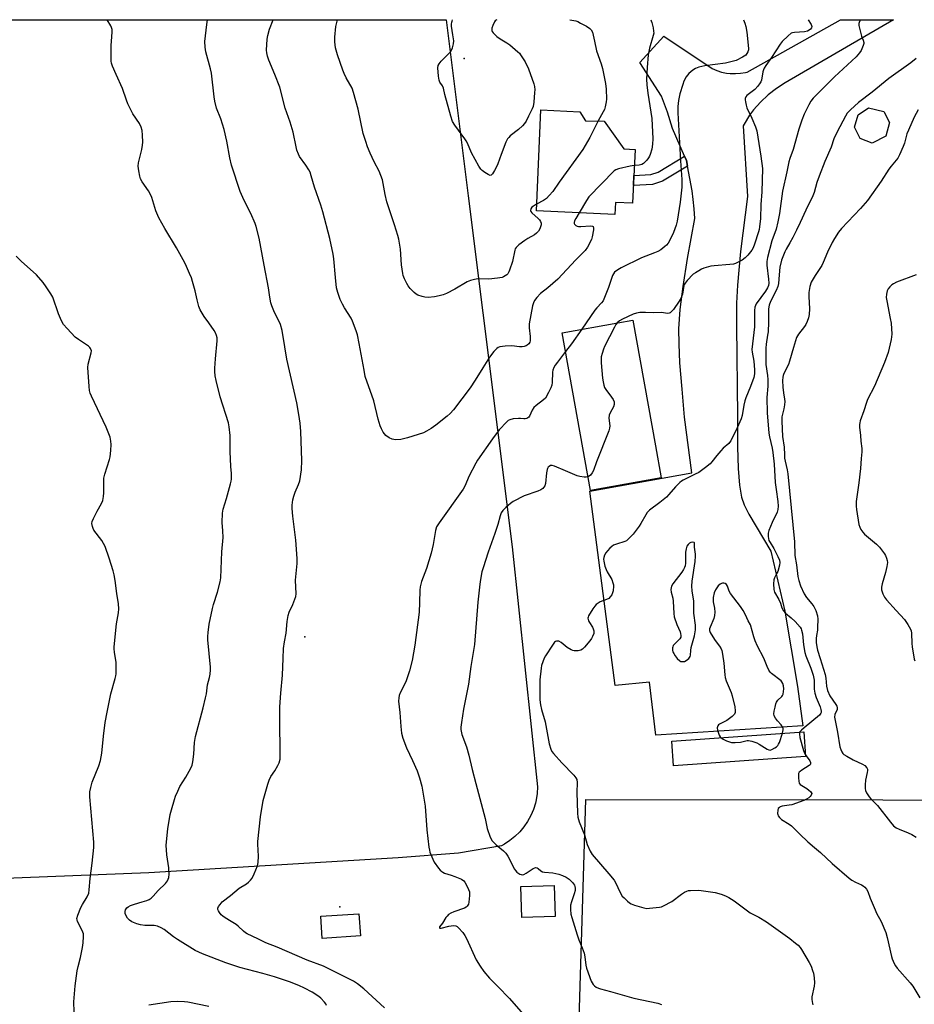
# Model space of a CAD drawing. Units: inches. Extents: x 1189769 to 1195769, y 537457 to 541457.
# Drawn here: x 1193712 to 1194091, y 541040 to 541457 of the extents above; entities that cross this region are included whole.
import ezdxf

# ---------------------------------------------------------------- set-up
doc = ezdxf.new("R2010")
doc.units = ezdxf.units.IN
doc.header["$MEASUREMENT"] = 0
for name, color, linetype in [('BLDG-Footprint', 5, 'Continuous'), ('CULTRL-Cemetery', 4, 'Continuous'), ('ELEV-Spot Elevation', 7, 'Continuous'), ('NTRL-Farm Land', 3, 'Continuous'), ('TRANS-Non Street Sidewalk', 7, 'Continuous'), ('TRANS-Road', 130, 'Continuous'), ('Undefined', 1, 'Continuous')]:
    doc.layers.add(name, color=color, linetype=linetype)

msp = doc.modelspace()

# ---------------------------------------------------------------- linework, layer by layer
at = {"layer": 'BLDG-Footprint'}
for points, elevation in [([(1193972.97, 541401.85), (1193971.93, 541379.13), (1193964.62, 541379.46), (1193964.38, 541374.28), (1193931.12, 541375.81), (1193933.08, 541418.63), (1193949.58, 541417.87), (1193951.93, 541414.07), (1193959.82, 541413.91), (1193968.2, 541402.07)], 414.04), ([(1194079.29, 541407.52), (1194073.58, 541404.51), (1194068.41, 541406.52), (1194066.02, 541411.39), (1194067.55, 541416.55), (1194071.92, 541419.54), (1194078.42, 541417.91), (1194080.81, 541413.29)], 403.06), ([(1193984.05, 541262.74), (1193954.11, 541257.35), (1193942.08, 541324.2), (1193965.68, 541328.45), (1193972.01, 541329.59), (1193981.6, 541276.34)], 408.37), ([(1194045.22, 541144.59), (1193989.27, 541140.65), (1193988.53, 541151.16), (1194044.48, 541155.11)], 404.23), ([(1193939.1, 541076.77), (1193924.92, 541076.32), (1193924.5, 541089.54), (1193938.68, 541089.99)], 408.37), ([(1193856.55, 541068.56), (1193840.36, 541067.46), (1193839.72, 541076.89), (1193855.91, 541077.99)], 411.97)]:
    msp.add_lwpolyline(points, close=True, dxfattribs=dict(at, elevation=elevation))
at = {"layer": 'CULTRL-Cemetery'}
msp.add_lwpolyline([(1194324.16, 541011.09), (1193948.32, 541000.69), (1193952.11, 541126.44), (1194329.83, 541125.96)], close=True, dxfattribs=at)
at = {"layer": 'ELEV-Spot Elevation'}
for p in [(1193900.58, 541440.41, 416.4), (1193832.98, 541195.36, 410.21), (1193847.81, 541080.89, 411.96)]:
    msp.add_point(p, dxfattribs=at)
at = {"layer": 'NTRL-Farm Land'}
msp.add_lwpolyline([(1193096.18, 541456.87), (1193892.91, 541456.79), (1193902.28, 541382.26), (1193920.93, 541233.53), (1193931.64, 541131.73), (1193931.47, 541128.95), (1193931.04, 541126.2), (1193930.71, 541124.8), (1193929.87, 541122.14), (1193928.77, 541119.58), (1193927.43, 541117.13), (1193925.86, 541114.83), (1193924.07, 541112.7), (1193922.07, 541110.75), (1193919.9, 541109.01), (1193917.57, 541107.49), (1193916.36, 541106.82), (1193898.08, 541103.65), (1193872.49, 541101.6), (1193766.82, 541095.3), (1193680.77, 541091.98)], dxfattribs=at)
at = {"layer": 'TRANS-Non Street Sidewalk'}
msp.add_lwpolyline([(1193995.23, 541394.84), (1193984.61, 541388.46), (1193980.42, 541387.04), (1193972.27, 541386.6), (1193972.47, 541390.83), (1193979.62, 541391.22), (1193982.83, 541392.3), (1193993.99, 541399), (1193994.8, 541397.15)], close=True, dxfattribs=at)
at = {"layer": 'TRANS-Road'}
msp.add_lwpolyline([(1193995.23, 541394.84), (1193994.8, 541397.15), (1193993.99, 541399), (1193988.84, 541410.73), (1193986.77, 541417.61), (1193984.15, 541424.51), (1193975.03, 541438.71), (1193985.18, 541449.92), (1194005.65, 541436.16), (1194007.62, 541435.33), (1194009.66, 541434.7), (1194011.76, 541434.27), (1194013.37, 541434.08), (1194015.5, 541434.02), (1194017.63, 541434.17), (1194019.74, 541434.52), (1194020.49, 541434.7), (1194060.14, 541456.77), (1194082.58, 541456.77), (1194036.68, 541430.16), (1194032.89, 541427.78), (1194029.35, 541425.05), (1194026.1, 541421.98), (1194023.16, 541418.6), (1194021.54, 541416.41), (1194019.17, 541412.62), (1194018.79, 541411.86), (1194020.67, 541381.92), (1194017.74, 541358.69), (1194016.35, 541344.33), (1194016.02, 541336.77), (1194015.92, 541327.06), (1194016.39, 541288.66), (1194016.42, 541275.86), (1194016.68, 541266.66), (1194017.21, 541259.56), (1194018.06, 541254.5), (1194019.22, 541251.21), (1194021.18, 541247.29), (1194030.6, 541231.68), (1194036.52, 541206.18), (1194041.86, 541174.33), (1194044.13, 541157.54), (1193981.82, 541153.59), (1193979.11, 541176.18), (1193964.54, 541174.68), (1193953.86, 541257.05), (1193996.98, 541264.78), (1193994.01, 541288.49), (1193992.89, 541300.26), (1193992.03, 541311.4), (1193991.63, 541319.52), (1193991.6, 541325.82), (1193992.17, 541334.04), (1193993.38, 541343.81), (1193995.28, 541355.64), (1193998.36, 541372.67), (1193998.02, 541376.65), (1193997.63, 541380.62), (1193997.2, 541384.33)], close=True, dxfattribs=at)
at = {"layer": 'Undefined'}
for points, elevation in [([(1193842.2, 541039.08), (1193841.83, 541039.86), (1193841.33, 541040.54), (1193839.76, 541042.21), (1193838.86, 541042.96), (1193836.09, 541044.71), (1193832.81, 541046.41), (1193830.36, 541047.55), (1193826.43, 541049.16), (1193820.14, 541051.29), (1193815.12, 541052.71), (1193805.38, 541055.22), (1193802.83, 541055.97), (1193799.45, 541057.14), (1193789.54, 541060.93), (1193786.53, 541062.44), (1193778.93, 541067.01), (1193777.24, 541068.19), (1193773.29, 541071.28), (1193772.06, 541072.04), (1193770.45, 541072.64), (1193769.07, 541072.97), (1193765.18, 541073.05), (1193763.32, 541073.25), (1193761.7, 541073.73), (1193759.59, 541074.61), (1193758.68, 541075.21), (1193757.73, 541076.14), (1193757.17, 541077.08), (1193756.81, 541078.08), (1193756.76, 541078.86), (1193756.93, 541079.6), (1193757.48, 541080.41), (1193758.07, 541080.9), (1193759.09, 541081.41), (1193760.72, 541082.04), (1193764.06, 541082.96), (1193765.91, 541083.57), (1193766.92, 541084.01), (1193767.77, 541084.59), (1193768.59, 541085.4), (1193770.72, 541087.76), (1193773.94, 541090.78), (1193774.77, 541091.97), (1193775.31, 541093.28), (1193775.42, 541094.73), (1193775.3, 541097.42), (1193774.45, 541102.99), (1193774.2, 541106.99), (1193774.91, 541113.93), (1193775.91, 541119.99), (1193776.38, 541121.96), (1193777.68, 541126.43), (1193778.17, 541127.8), (1193779.08, 541129.98), (1193779.98, 541131.85), (1193782.49, 541135.87), (1193783.91, 541138.38), (1193784.72, 541139.9), (1193785.14, 541140.96), (1193785.44, 541142.39), (1193785.94, 541145.59), (1193786.17, 541150.56), (1193786.55, 541153.02), (1193789.84, 541165.25), (1193790.88, 541169.5), (1193791.23, 541171.22), (1193791.69, 541175.01), (1193792.54, 541178.1), (1193792.8, 541179.56), (1193793, 541181.33), (1193793.02, 541182.5), (1193791.89, 541194), (1193791.85, 541195.43), (1193791.96, 541197.17), (1193792.34, 541200.63), (1193793.78, 541207.33), (1193794.24, 541209), (1193796, 541214.28), (1193797.03, 541218.61), (1193797.36, 541220.36), (1193797.76, 541231.42), (1193798.38, 541237.42), (1193798.26, 541240.27), (1193797.84, 541243.8), (1193798.07, 541247.68), (1193798.4, 541249.43), (1193799.76, 541253.95), (1193801.47, 541260.18), (1193801.73, 541261.31), (1193801.83, 541262.19), (1193801.83, 541264.55), (1193801.58, 541267.49), (1193801.24, 541273.9), (1193801.33, 541280.66), (1193800.88, 541284.37), (1193800.56, 541286.06), (1193797, 541297.03), (1193795.36, 541303.92), (1193794.95, 541305.95), (1193794.78, 541307.73), (1193794.8, 541309.18), (1193795.1, 541313.2), (1193795.8, 541320.8), (1193795.78, 541322.05), (1193795.56, 541323.09), (1193795.14, 541324.11), (1193794.55, 541325.1), (1193792.27, 541328.45), (1193790.31, 541331.08), (1193788.57, 541333.93), (1193788.05, 541335.28), (1193787.25, 541338.11), (1193786.45, 541342.03), (1193785.4, 541345.98), (1193784.89, 541347.52), (1193784.12, 541349.3), (1193782.33, 541353.21), (1193781.39, 541355.03), (1193778.49, 541360.19), (1193773.61, 541368.4), (1193771.12, 541372.92), (1193769.81, 541375.81), (1193768.03, 541381.51), (1193767.54, 541382.84), (1193766.68, 541384.32), (1193764.01, 541388.19), (1193763.34, 541389.47), (1193763.04, 541390.57), (1193762.56, 541392.82), (1193762.31, 541394.79), (1193762.5, 541396.2), (1193763.82, 541401.82), (1193764.17, 541403.76), (1193764.21, 541404.94), (1193764.12, 541407.91), (1193763.93, 541409.96), (1193763.51, 541411.31), (1193762.8, 541412.87), (1193760.08, 541416.92), (1193757.98, 541421.15), (1193757.33, 541422.78), (1193755.67, 541427.74), (1193752.94, 541433.61), (1193751.48, 541437.11), (1193751.01, 541438.47), (1193750.87, 541439.33), (1193750.83, 541440.22), (1193750.88, 541445.91), (1193750.94, 541447.7), (1193751.22, 541451.53), (1193751.21, 541452.69), (1193751.01, 541453.52), (1193750.65, 541454.3), (1193749.16, 541456.8)], 408), ([(1193866.78, 541038.07), (1193857.93, 541046.17), (1193855.31, 541048.26), (1193853.64, 541049.36), (1193850.78, 541050.88), (1193840.83, 541055.72), (1193833.9, 541058.35), (1193821.2, 541063.75), (1193816.39, 541065.58), (1193812.98, 541067.4), (1193808.57, 541069.43), (1193807.83, 541069.86), (1193806.93, 541070.53), (1193804.68, 541072.7), (1193803.78, 541073.44), (1193801.76, 541074.72), (1193799.14, 541076.24), (1193798.16, 541076.93), (1193797.54, 541077.53), (1193796.83, 541078.44), (1193796.38, 541079.14), (1193796.08, 541079.84), (1193796.09, 541080.3), (1193796.38, 541080.98), (1193797, 541081.88), (1193797.92, 541082.95), (1193801.4, 541085.68), (1193805.08, 541088.75), (1193808.18, 541090.67), (1193809.08, 541091.35), (1193809.91, 541092.16), (1193810.64, 541093.07), (1193811.53, 541094.92), (1193812.86, 541098.22), (1193813.23, 541099.63), (1193813.28, 541102.32), (1193813.02, 541107.47), (1193813.06, 541108.6), (1193814.21, 541119.03), (1193815.31, 541126.03), (1193817.23, 541132.95), (1193817.78, 541134.65), (1193818.52, 541136.09), (1193820.23, 541138.58), (1193821.57, 541140.83), (1193822.04, 541141.87), (1193822.44, 541143.46), (1193822.57, 541145.46), (1193822.33, 541160.32), (1193822.38, 541165.66), (1193822.75, 541171.5), (1193823.46, 541179.05), (1193823.84, 541186.15), (1193823.95, 541190.35), (1193824.33, 541193.22), (1193825.11, 541196.89), (1193825.53, 541201.84), (1193825.93, 541204.38), (1193826.37, 541205.75), (1193827.83, 541208.96), (1193828.77, 541211.32), (1193829.1, 541212.39), (1193829.23, 541213.48), (1193829.06, 541219.34), (1193829.76, 541226.44), (1193829.78, 541228.5), (1193829.19, 541236.34), (1193827.88, 541246.48), (1193827.6, 541249.69), (1193827.58, 541251.13), (1193827.86, 541253.34), (1193828.23, 541254.98), (1193828.88, 541256.65), (1193830.33, 541259.83), (1193830.8, 541261.45), (1193831.57, 541266.04), (1193831.68, 541270.12), (1193831.3, 541282.28), (1193830.97, 541285.9), (1193830.48, 541289.59), (1193829.59, 541294.55), (1193825.33, 541313), (1193824.43, 541318.23), (1193823.39, 541325.16), (1193822.63, 541327.66), (1193819.79, 541333.52), (1193818.93, 541335.56), (1193818.51, 541336.91), (1193818.07, 541339.21), (1193817.5, 541343.2), (1193815.77, 541352.87), (1193813.59, 541364.28), (1193812.39, 541369.18), (1193811.89, 541370.53), (1193810.08, 541374.75), (1193807.22, 541380.26), (1193805.5, 541384.12), (1193801.91, 541395.21), (1193801.17, 541398.27), (1193799.92, 541405.32), (1193798.72, 541410.34), (1193797.33, 541414.83), (1193795.57, 541419.41), (1193794.76, 541422.4), (1193794.49, 541424.15), (1193793.35, 541434.2), (1193792.97, 541436.01), (1193791.02, 541443.22), (1193790.74, 541445.26), (1193790.59, 541447.61), (1193791.45, 541454.78), (1193791.64, 541456.8)], 410), ([(1193949.22, 541374.98), (1193947.86, 541372.67), (1193947.34, 541371.63), (1193947.17, 541370.91), (1193947.19, 541370.47), (1193947.29, 541370.19), (1193947.54, 541369.87), (1193947.92, 541369.59), (1193948.42, 541369.38), (1193948.94, 541369.28), (1193949.99, 541369.25), (1193954.12, 541369.45), (1193954.87, 541369.37), (1193955.22, 541369.18), (1193955.39, 541368.58), (1193955.34, 541367.79), (1193954.85, 541364.88), (1193954.55, 541363.75), (1193952.87, 541360.47), (1193951.78, 541359.09), (1193947.81, 541355.05), (1193940.28, 541346.89), (1193935.97, 541343.17), (1193932.93, 541340.77), (1193931.27, 541339.07), (1193930.38, 541337.9), (1193929.93, 541336.91), (1193929.52, 541335.58), (1193928.07, 541327.95), (1193928.03, 541326.35), (1193928.47, 541322.66), (1193928.56, 541321.26), (1193928.5, 541320.72), (1193928.34, 541320.18), (1193927.88, 541319.49), (1193927.25, 541318.93), (1193926.76, 541318.66), (1193925.95, 541318.38), (1193925.11, 541318.21), (1193923.97, 541318.21), (1193920.79, 541318.6), (1193917.84, 541318.52), (1193915.68, 541318.23), (1193914.96, 541317.98), (1193914.31, 541317.55), (1193913.12, 541316.29), (1193911.28, 541313.87), (1193908.41, 541309.36), (1193905.22, 541304.09), (1193903.11, 541300.85), (1193895.95, 541291.46), (1193894.65, 541290.02), (1193893.29, 541288.84), (1193888.48, 541284.98), (1193886.56, 541283.65), (1193884.55, 541282.44), (1193883.22, 541281.84), (1193876.49, 541279.65), (1193873.65, 541279.01), (1193871.36, 541278.88), (1193869.97, 541279.03), (1193868.7, 541279.67), (1193867.29, 541280.7), (1193866.7, 541281.32), (1193866.24, 541282.01), (1193865.44, 541283.48), (1193864.86, 541284.78), (1193864.02, 541287.61), (1193862.28, 541295.31), (1193858.59, 541305.72), (1193858.05, 541308.29), (1193856.03, 541319.67), (1193855.24, 541323.36), (1193854.75, 541325.02), (1193853.24, 541329.1), (1193852.55, 541330.36), (1193849.78, 541334.81), (1193848.96, 541336.26), (1193848, 541338.28), (1193846.9, 541341.22), (1193846.44, 541343.25), (1193845.9, 541347.64), (1193845.28, 541355.46), (1193845.01, 541357.51), (1193843.62, 541364.07), (1193840.58, 541375.47), (1193839.75, 541378.23), (1193837.04, 541385.94), (1193835.71, 541390.72), (1193835.21, 541392.19), (1193834.67, 541393.22), (1193833.42, 541395.18), (1193830.75, 541398.95), (1193830.23, 541399.95), (1193829.63, 541401.52), (1193829.28, 541402.92), (1193827.98, 541409.22), (1193826.72, 541413.43), (1193824.6, 541419.43), (1193822.3, 541428.25), (1193820.25, 541433.7), (1193817.7, 541439.77), (1193817.1, 541441.43), (1193816.82, 541442.8), (1193816.75, 541443.94), (1193817.02, 541448.68), (1193817.24, 541450.12), (1193818, 541452.87), (1193819.54, 541456.79)], 412), ([(1193979.68, 541456.78), (1193979.83, 541456.45), (1193980.09, 541455.63), (1193980.62, 541453.39), (1193980.86, 541451.98), (1193980.87, 541451.22), (1193980.71, 541450.17), (1193979.11, 541444.84), (1193978.54, 541442.04), (1193978.09, 541436.64), (1193977.87, 541431.73), (1193977.97, 541429.31), (1193978.37, 541425.72), (1193980.06, 541415.06), (1193980.49, 541406.43), (1193980.37, 541404.06), (1193980.1, 541402.01), (1193979.43, 541399.8), (1193979.11, 541399), (1193978.7, 541398.26), (1193977.98, 541397.36), (1193977.18, 541396.53), (1193976.51, 541395.99), (1193975.78, 541395.55), (1193974.74, 541395.18), (1193972.66, 541395.07)], 412), ([(1194018.92, 541456.77), (1194019.47, 541455.39), (1194019.91, 541454.04), (1194020.3, 541451.52), (1194021.05, 541444.63), (1194021.01, 541444.06), (1194020.79, 541443.25), (1194020.42, 541442.5), (1194019.9, 541441.86), (1194018.47, 541440.92), (1194015.87, 541439.62), (1194014.18, 541439.14), (1194011.31, 541438.5), (1194002.62, 541437.28), (1194000, 541436.73)], 410), ([(1194068.43, 541456.77), (1194068.25, 541456.45), (1194067.95, 541455.71), (1194067.87, 541455.19), (1194067.92, 541454.36), (1194068.51, 541451.56), (1194068.96, 541449.91), (1194069.73, 541448.22), (1194069.95, 541447.27), (1194069.94, 541446.75), (1194069.74, 541445.92), (1194068.83, 541443.75), (1194068.2, 541442.8), (1194066.66, 541441.17), (1194057.49, 541432.67), (1194048.52, 541423.6), (1194047.51, 541422.31), (1194046.64, 541420.79), (1194044.69, 541416.81), (1194043.74, 541414.34), (1194042.4, 541410.44), (1194039.97, 541401.86), (1194038.64, 541398.09), (1194038.2, 541396.58), (1194037.37, 541392.42), (1194035.54, 541384.18), (1194034.26, 541374.71), (1194033.54, 541371.14), (1194032.76, 541368.14), (1194030.99, 541363.16), (1194029.13, 541356.03), (1194028.86, 541354.41), (1194028.82, 541352.77), (1194029.58, 541346.84), (1194029.66, 541345.14), (1194029.53, 541344.17), (1194029.15, 541343.23), (1194028.31, 541341.82), (1194024.38, 541336.47), (1194024, 541335.75), (1194023.79, 541335.08), (1194023.65, 541333.63), (1194023.66, 541328.89), (1194023.59, 541326.73), (1194022.53, 541317.09), (1194022.58, 541316.01), (1194023.27, 541312.11), (1194023.68, 541308.46), (1194023.66, 541306.85), (1194023.32, 541305.23), (1194021.98, 541301.4), (1194019.94, 541296.67), (1194019.47, 541295.38), (1194019.03, 541293.55), (1194018.37, 541289.14), (1194018, 541287.71), (1194016.34, 541283.91), (1194013.57, 541278.39), (1194013.09, 541277.67), (1194012.71, 541277.26), (1194010.33, 541275.23), (1194009.3, 541274.2), (1194007.58, 541272.16), (1194005.5, 541269.49), (1194004.78, 541268.69), (1194002.81, 541267.04), (1194000, 541265.04)], 406), ([(1194046.38, 541456.77), (1194047.7, 541454.79), (1194047.95, 541454.05), (1194047.83, 541453.41), (1194047.43, 541452.84), (1194046.84, 541452.38), (1194046.14, 541452.04), (1194044.79, 541451.76), (1194040.58, 541451.48), (1194039.73, 541451.32), (1194039.22, 541451.1), (1194037.89, 541450.06), (1194035.39, 541447.66), (1194034.51, 541446.5), (1194030.82, 541440.78), (1194028.41, 541437.41), (1194027.72, 541436.28), (1194027.41, 541435.57), (1194027.21, 541434.82), (1194026.59, 541431.3), (1194026.34, 541430.53), (1194026.07, 541430.05), (1194025.04, 541428.73), (1194023.7, 541427.28), (1194020.42, 541424.7), (1194019.97, 541424.11), (1194019.72, 541423.48), (1194019.67, 541422.94), (1194019.75, 541422.1), (1194020.02, 541420.67), (1194020.34, 541419.56), (1194022.53, 541415.17), (1194024.06, 541411.42), (1194024.61, 541409.77), (1194026.34, 541398.97), (1194027.04, 541393.8), (1194026.79, 541383.87), (1194026.34, 541378.61), (1194026.12, 541372.59), (1194025.81, 541369.06), (1194025.62, 541367.9), (1194025.35, 541366.91), (1194023.65, 541361.8), (1194022.99, 541360.18), (1194022.45, 541359.16), (1194021.95, 541358.45), (1194020.82, 541357.1), (1194019.7, 541355.97), (1194018.33, 541355.01), (1194015.51, 541353.56), (1194014.7, 541353.29), (1194013.23, 541353.07), (1194006.51, 541352.59), (1194005.07, 541352.4), (1194002.17, 541351.55), (1194001.14, 541351.1), (1194000, 541350.49)], 408), ([(1194092.14, 541440.45), (1194089.87, 541438.62), (1194080.63, 541431.97), (1194073.54, 541426.11), (1194067.7, 541421.8), (1194064.26, 541418.61), (1194062.97, 541417.19), (1194062.18, 541416.05), (1194058.68, 541409.36), (1194057.19, 541406.31), (1194056.06, 541402.84), (1194053.46, 541396.74), (1194051.08, 541390.6), (1194050.12, 541387.82), (1194048.92, 541383.7), (1194048.36, 541382.23), (1194045.34, 541376.21), (1194043.05, 541370.93), (1194041.37, 541367.65), (1194039.92, 541364.55), (1194038.66, 541362.29), (1194036.98, 541359.65), (1194036.44, 541358.46), (1194035.13, 541354.89), (1194034.39, 541351.93), (1194034.01, 541348.76), (1194033.77, 541345.04), (1194033.5, 541343.73), (1194032.85, 541342.16), (1194030.36, 541337.41), (1194029.8, 541335.82), (1194029.62, 541334.37), (1194029.53, 541332.61), (1194029.53, 541328.73), (1194029.36, 541324.58), (1194029.19, 541323.12), (1194028.53, 541319.36), (1194028.39, 541317.63), (1194028.48, 541310.79), (1194029.15, 541306.14), (1194029.28, 541304.4), (1194029.22, 541301.5), (1194028.88, 541296.73), (1194029.04, 541290.31), (1194029.76, 541281.71), (1194030.05, 541280.09), (1194031.13, 541275.32), (1194031.42, 541273.43), (1194031.96, 541268.54), (1194032.41, 541260.79), (1194032.75, 541257.7), (1194033.45, 541252.75), (1194033.62, 541250.77), (1194033.51, 541249.32), (1194033.24, 541248.19), (1194031.08, 541243.77), (1194029.7, 541240.37), (1194029.47, 541239.26), (1194029.42, 541237.81), (1194029.49, 541236.96), (1194029.73, 541236.2), (1194030.23, 541235.27), (1194031.76, 541232.81), (1194033.49, 541229.39), (1194034.19, 541227.78), (1194034.36, 541226.78), (1194034.22, 541225.63), (1194033.5, 541223.06), (1194033.16, 541222.26), (1194032.07, 541220.3), (1194031.8, 541219.51), (1194031.66, 541217.75), (1194031.75, 541215.38), (1194032.08, 541214.32), (1194033.95, 541211.17), (1194034.61, 541209.54), (1194035.24, 541207.55), (1194035.89, 541206.39), (1194036.77, 541205.36), (1194039.17, 541203.4), (1194040.83, 541201.79), (1194042.92, 541199.37), (1194043.38, 541198.66), (1194043.59, 541198.18), (1194043.92, 541196.57), (1194044.34, 541191.97), (1194044.91, 541188.63), (1194045.38, 541187.25), (1194047.51, 541182.11), (1194048.45, 541179.05), (1194048.88, 541177), (1194048.97, 541173.21), (1194049.2, 541171.5), (1194049.79, 541169.63), (1194051.4, 541165.64), (1194051.71, 541164.59), (1194051.85, 541163.82), (1194051.85, 541163.32), (1194051.74, 541162.94), (1194051.51, 541162.54), (1194051.13, 541162.11), (1194044.62, 541156.79), (1194043.59, 541155.83), (1194042.9, 541155)], 404), ([(1194000, 541436.73), (1193998.64, 541436.23), (1193997.45, 541435.48), (1193995.72, 541434.02), (1193995.16, 541433.39), (1193994.68, 541432.65), (1193993.72, 541430.82), (1193993.19, 541429.43), (1193991.98, 541425.42), (1193991.43, 541422.61), (1193991.17, 541420.07), (1193991.16, 541417.38), (1193992.26, 541397.12), (1193992.86, 541389.11), (1193992.87, 541387.37), (1193992.77, 541385.9), (1193992.07, 541379.47), (1193990.82, 541371.49), (1193990.4, 541369.72), (1193989.22, 541366.66), (1193987.7, 541363.44), (1193986.95, 541362.21), (1193986.25, 541361.34), (1193985.65, 541360.75), (1193983.84, 541359.39), (1193982.57, 541358.66), (1193981.22, 541358.04), (1193975.66, 541355.89), (1193967.1, 541351.77), (1193965.61, 541350.93), (1193964.33, 541349.82), (1193963.78, 541349.19), (1193963.37, 541348.44), (1193961.76, 541343.37), (1193960.09, 541339.08), (1193959.49, 541337.78), (1193958.8, 541336.85), (1193956.75, 541334.7), (1193955.99, 541333.8), (1193950.42, 541325.7)], 410), ([(1194093.02, 541418.69), (1194091.3, 541415.5), (1194088.9, 541410.11), (1194088.28, 541408.46), (1194087.18, 541404.57), (1194086.68, 541403.07), (1194085.15, 541399.62), (1194084.36, 541398.15), (1194083.75, 541397.32), (1194081.51, 541394.83), (1194080.51, 541393.56), (1194077.31, 541388.44), (1194071.55, 541380.22), (1194068.58, 541376.84), (1194060.57, 541368.42), (1194059.29, 541366.82), (1194057.5, 541364.14), (1194056.55, 541362.44), (1194054.53, 541358.32), (1194052.78, 541354.03), (1194052.12, 541352.66), (1194049.28, 541348.4), (1194047.71, 541345.69), (1194047.1, 541343.75), (1194046.63, 541341.2), (1194046.62, 541339.58), (1194046.95, 541334.27), (1194046.85, 541331.95), (1194046.58, 541330.57), (1194046, 541329.01), (1194045.4, 541327.76), (1194044.75, 541326.8), (1194042.32, 541323.64), (1194041.86, 541322.94), (1194041.48, 541322.17), (1194040.11, 541317.99), (1194038.53, 541312.11), (1194037.98, 541310.78), (1194036.08, 541306.9), (1194035.78, 541306.1), (1194035.6, 541305.34), (1194035.53, 541303.89), (1194035.7, 541301.08), (1194035.93, 541298.74), (1194036.35, 541296.11), (1194036.43, 541295.05), (1194036.33, 541293.61), (1194036.08, 541291.89), (1194035.24, 541288.57), (1194035.16, 541286.68), (1194035.55, 541280.23), (1194036.23, 541275.77), (1194036.3, 541272.5), (1194036.4, 541271.01), (1194036.59, 541269.84), (1194037.51, 541266.09), (1194037.81, 541264.45), (1194040.51, 541235.65), (1194040.77, 541229.75), (1194041.45, 541225.83), (1194042.06, 541220.84), (1194042.48, 541219.16), (1194043.16, 541217), (1194044.73, 541213.53), (1194045.62, 541212.02), (1194047.92, 541209.33), (1194048.8, 541208.13), (1194049.59, 541206.44), (1194050.33, 541204.18), (1194050.47, 541202.76), (1194050.39, 541199.3), (1194050.29, 541198.16), (1194049.85, 541195.89), (1194049.75, 541194.59), (1194049.79, 541192.94), (1194050.02, 541191.07), (1194050.33, 541189.7), (1194051.41, 541186.11), (1194053.6, 541179.32), (1194053.9, 541177.78), (1194054.17, 541174.48), (1194054.63, 541172.63), (1194055.63, 541170.27), (1194058.12, 541166.64), (1194058.54, 541165.9), (1194058.71, 541165.4), (1194058.72, 541164.96), (1194058.62, 541164.48), (1194057.68, 541162.41), (1194057.59, 541161.24), (1194057.79, 541159.89), (1194058.77, 541154.92), (1194059.81, 541148.64), (1194060.16, 541147.56), (1194060.62, 541146.52), (1194061.09, 541145.83), (1194061.5, 541145.46), (1194062.7, 541144.71), (1194065.52, 541143.2), (1194069.48, 541141.4), (1194070.37, 541140.76), (1194071.24, 541139.78), (1194071.49, 541139.21), (1194071.52, 541138.67), (1194071.4, 541137.83), (1194070.67, 541134.63), (1194070.49, 541132.55), (1194070.49, 541131.08), (1194070.65, 541130.25), (1194071.05, 541129.21), (1194072.19, 541127.56), (1194072.96, 541126.7), (1194075.84, 541123.86), (1194081.23, 541116.72), (1194082.62, 541115.27), (1194083.72, 541114.37), (1194085, 541113.75), (1194088.8, 541112.32), (1194090.38, 541111.53), (1194092.13, 541110.44)], 402), ([(1193957.32, 541413.96), (1193953.81, 541406.9), (1193950.86, 541401.91), (1193940.73, 541387.95), (1193938.12, 541384.09), (1193936.62, 541382.31), (1193935.38, 541381.1), (1193934.14, 541380.29), (1193931.25, 541378.68)], 414), ([(1193972.66, 541395.07), (1193970.89, 541394.76), (1193965.9, 541393.7), (1193964.81, 541393.3), (1193964.11, 541392.8), (1193953.35, 541381.77), (1193952.36, 541380.31), (1193949.22, 541374.98)], 412), ([(1193735.17, 541036.44), (1193735.03, 541040.58), (1193735.13, 541042.35), (1193735.58, 541047.37), (1193736.47, 541053.77), (1193736.84, 541055.64), (1193737.85, 541059.49), (1193738.69, 541063.71), (1193739, 541065.7), (1193739.16, 541068.28), (1193739.08, 541069.4), (1193738.86, 541070.18), (1193738.18, 541071.7), (1193736.62, 541074.68), (1193736.36, 541075.43), (1193736.33, 541075.95), (1193736.67, 541077.3), (1193737.98, 541080.55), (1193738.67, 541081.84), (1193740.71, 541085.07), (1193741.31, 541086.64), (1193741.53, 541088.09), (1193741.91, 541092.84), (1193742.86, 541099.47), (1193743.48, 541106.01), (1193743.45, 541108.36), (1193741.82, 541127.58), (1193741.81, 541129.6), (1193742.19, 541131.53), (1193742.78, 541133.71), (1193745.61, 541140.65), (1193746.27, 541142.91), (1193746.9, 541146.09), (1193747.56, 541153.27), (1193748.35, 541159.06), (1193749.11, 541163.45), (1193750.69, 541171.15), (1193752.6, 541177.66), (1193752.84, 541178.79), (1193752.92, 541179.67), (1193753, 541184.45), (1193752.25, 541188.88), (1193752.12, 541190.24), (1193752.12, 541191.11), (1193753.15, 541200.86), (1193754.01, 541205.49), (1193754.13, 541207.24), (1193754.01, 541209.27), (1193753.22, 541213.76), (1193752.61, 541219.13), (1193752.13, 541221.65), (1193751.67, 541223.33), (1193750.04, 541228.62), (1193748.26, 541233.61), (1193747.6, 541234.94), (1193746.83, 541236.22), (1193743.55, 541240.53), (1193743.18, 541241.28), (1193742.91, 541242.07), (1193742.66, 541243.41), (1193742.77, 541244.2), (1193743.29, 541245.49), (1193744.84, 541248.54), (1193746.79, 541251.77), (1193747.32, 541253.1), (1193747.63, 541254.83), (1193747.78, 541256.3), (1193747.71, 541261.36), (1193747.77, 541262.54), (1193748.17, 541264.2), (1193750.19, 541270.53), (1193750.47, 541271.64), (1193750.69, 541274.24), (1193750.79, 541276.86), (1193750.77, 541278.31), (1193750.36, 541279.95), (1193748.74, 541284.23), (1193742.53, 541297.36), (1193742.01, 541298.62), (1193741.69, 541299.66), (1193741.48, 541301.42), (1193740.97, 541309.4), (1193741.15, 541310.84), (1193742.42, 541315.66), (1193742.44, 541316.48), (1193742.14, 541317.46), (1193741.83, 541317.89), (1193741.19, 541318.46), (1193736.98, 541321.27), (1193735.59, 541322.34), (1193732.18, 541325.96), (1193730.66, 541327.72), (1193729.82, 541329.25), (1193728.54, 541332.24), (1193726.06, 541339.22), (1193725.22, 541340.74), (1193723.33, 541343.68), (1193721.97, 541345.54), (1193719.12, 541348.72), (1193712.67, 541354.48), (1193710.61, 541356.59)], 406), ([(1194000, 541350.49), (1193998.54, 541349.62), (1193997.67, 541348.96), (1193995.13, 541346.4), (1193994.17, 541345.28), (1193993.87, 541344.79), (1193993.68, 541344.27), (1193993.08, 541340.56), (1193992.88, 541339.85), (1193992.55, 541339.06), (1193991.69, 541337.57), (1193989.22, 541334.02), (1193988.48, 541333.17), (1193987.85, 541332.69), (1193987.39, 541332.48), (1193986.88, 541332.38), (1193984.04, 541332.71), (1193980.8, 541332.66), (1193977.34, 541332.83), (1193975.06, 541332.71), (1193973.64, 541332.52), (1193972.15, 541332.02), (1193967.67, 541329.9), (1193966.4, 541329.22), (1193965.41, 541328.4)], 408), ([(1194092.18, 541348.74), (1194083.83, 541345.58), (1194082.49, 541344.97), (1194081.8, 541344.47), (1194081, 541343.66), (1194080.29, 541342.76), (1194079.9, 541342.02), (1194079.56, 541340.61), (1194079.49, 541339.15), (1194079.7, 541337.71), (1194081.17, 541330.23), (1194081.5, 541328.21), (1194081.81, 541323.59), (1194081.76, 541322.44), (1194081.56, 541321.29), (1194080.3, 541315.89), (1194078.8, 541311.58), (1194074.44, 541301.5), (1194071.58, 541295.97), (1194071.09, 541294.59), (1194070.04, 541291.07), (1194068.49, 541286.85), (1194068.24, 541286), (1194068.15, 541285.31), (1194068.18, 541284.15), (1194068.54, 541280.66), (1194068.69, 541278.3), (1194069.09, 541275.13), (1194069.14, 541273.72), (1194068.81, 541270.84), (1194068.51, 541266.69), (1194067.91, 541260.55), (1194066.71, 541252.61), (1194066.68, 541250.7), (1194066.81, 541249.27), (1194067.88, 541242.87), (1194068.23, 541241.77), (1194068.77, 541240.79), (1194069.56, 541239.63), (1194070.33, 541238.78), (1194075.34, 541234.59), (1194076.62, 541233.37), (1194078.74, 541230.54), (1194079.18, 541229.78), (1194079.58, 541228.73), (1194079.85, 541227.64), (1194079.95, 541226.81), (1194079.78, 541225.12), (1194079.22, 541222.59), (1194077.71, 541217.74), (1194077.4, 541216.31), (1194077.51, 541215.18), (1194078.07, 541213.49), (1194078.72, 541212.18), (1194079.62, 541211.04), (1194083.68, 541206.43), (1194087.23, 541202.71), (1194088.67, 541200.58), (1194089.81, 541198.61), (1194090.07, 541197.81), (1194090.18, 541196.95), (1194090.28, 541192.5), (1194090.41, 541191.04), (1194091.33, 541185.92), (1194091.54, 541185.1)], 400), ([(1193965.41, 541328.4), (1193964.8, 541327.65), (1193964.2, 541326.62), (1193959.97, 541318.37), (1193959.55, 541317.29), (1193958.99, 541315.38), (1193958.67, 541314), (1193958.57, 541313.16), (1193958.64, 541311.42), (1193959.16, 541305.01), (1193959.39, 541303.33), (1193959.68, 541301.99), (1193960.05, 541301.03), (1193960.55, 541300.13), (1193963.05, 541296.88), (1193963.68, 541295.94), (1193964.1, 541294.91), (1193964.17, 541293.82), (1193963.86, 541292.86), (1193962.36, 541290.22), (1193961.98, 541289.23), (1193961.89, 541288), (1193962.23, 541284.71), (1193962.11, 541283.69), (1193961.8, 541282.62), (1193956.63, 541269.51), (1193955.29, 541265.82), (1193954.75, 541264.82), (1193954.11, 541263.91), (1193953.54, 541263.37), (1193953.06, 541263.16)], 408), ([(1193950.42, 541325.7), (1193946.05, 541319.48), (1193943.52, 541316.2)], 410), ([(1193943.52, 541316.2), (1193940.06, 541311.77), (1193939.12, 541310.41), (1193938.57, 541309.41), (1193938.17, 541308.3), (1193938.03, 541307.47), (1193937.89, 541303.09), (1193937.69, 541301.96), (1193937.26, 541300.9), (1193936.23, 541298.81), (1193934.97, 541296.54), (1193934.18, 541295.72), (1193931.1, 541293.43), (1193930.09, 541292.49), (1193929.36, 541291.43), (1193928.23, 541288.85), (1193927.94, 541288.42), (1193927.57, 541288.09), (1193927.12, 541287.88), (1193926.37, 541287.71), (1193925.84, 541287.7), (1193924.43, 541287.9), (1193923.58, 541287.91), (1193921.3, 541287.68), (1193919.94, 541287.36), (1193919.23, 541286.97), (1193918.59, 541286.42), (1193915.4, 541283.1), (1193912.52, 541279.26), (1193906.2, 541270.21), (1193905.46, 541268.96), (1193902.43, 541263.3), (1193900.88, 541259.51), (1193900.06, 541257.96), (1193889.85, 541243.63), (1193888.84, 541241.94), (1193888.36, 541240.33), (1193887.38, 541234.5), (1193886.55, 541230.83), (1193884.52, 541224.27), (1193882.47, 541218.75), (1193881.89, 541216.48), (1193881.73, 541215.05), (1193881.62, 541209.86), (1193881.37, 541205.71), (1193879.54, 541191.76), (1193878.42, 541185.36), (1193877.3, 541180.94), (1193875.92, 541176.73), (1193875.25, 541175.11), (1193873.38, 541171.55), (1193873.02, 541170.5), (1193872.78, 541169.43), (1193872.73, 541168.01), (1193873.24, 541163.28), (1193873.69, 541157.31), (1193874.01, 541154.43), (1193874.58, 541152.45), (1193876.11, 541148.27), (1193878.68, 541142.97), (1193880.58, 541138.53), (1193881.59, 541135.61), (1193882.58, 541132.04), (1193883.99, 541123.57), (1193884.63, 541113.51), (1193885.58, 541106.12), (1193885.78, 541104.96), (1193886.02, 541104.11), (1193887.19, 541101.12), (1193887.83, 541099.82), (1193889.65, 541097.28), (1193890.39, 541096.4), (1193891.02, 541095.83), (1193891.48, 541095.54), (1193892.25, 541095.22), (1193894.97, 541094.39), (1193896.63, 541093.77), (1193899.36, 541092.57), (1193900.32, 541091.94), (1193900.83, 541091.31), (1193901.53, 541090.07), (1193902.42, 541088.27), (1193902.78, 541087.21), (1193902.83, 541085.77), (1193902.52, 541082.82), (1193902.3, 541081.99), (1193901.75, 541081.13), (1193901.38, 541080.78), (1193900.67, 541080.38), (1193896.15, 541078.73), (1193894.87, 541078.17), (1193893.93, 541077.6), (1193893.33, 541077), (1193892.8, 541076.31), (1193891.35, 541073.97), (1193890.12, 541072.39), (1193889.99, 541072.09), (1193890.01, 541071.97), (1193890.21, 541071.85), (1193890.8, 541071.86), (1193894, 541072.74), (1193895.96, 541072.94), (1193897, 541072.8), (1193897.48, 541072.53), (1193898.12, 541071.96), (1193899.94, 541069.98), (1193900.82, 541068.8), (1193901.47, 541067.52), (1193905.61, 541058.48), (1193907.26, 541055.69), (1193908.8, 541053.55), (1193911.22, 541050.62), (1193914.83, 541047.1), (1193919.76, 541042.07), (1193925.53, 541035.46)], 410), ([(1193953.06, 541263.16), (1193952.21, 541262.97), (1193951.35, 541262.93), (1193949.59, 541263.25), (1193948.49, 541263.62), (1193943.43, 541265.66), (1193938.83, 541267.71), (1193937.77, 541268), (1193937.08, 541267.89), (1193936.5, 541267.55), (1193936.18, 541267.23), (1193935.83, 541266.68), (1193935.65, 541266.19), (1193935.4, 541264.78), (1193935.05, 541260.32), (1193934.7, 541259.28), (1193933.94, 541258.22), (1193933.06, 541257.6), (1193931.77, 541257.03), (1193926, 541255.03), (1193921.31, 541252.63), (1193920.12, 541251.82), (1193918.17, 541250.16), (1193916.97, 541248.92), (1193916.22, 541247.83), (1193915.72, 541246.59), (1193914.73, 541242.93), (1193913.51, 541239.15), (1193910.69, 541231.18), (1193908.53, 541224.53), (1193908.06, 541222.84), (1193907.39, 541219.69), (1193907.11, 541217.65), (1193906.31, 541210), (1193904.85, 541192.14), (1193903.28, 541182.73), (1193902.37, 541175.27), (1193900.3, 541164.68), (1193899.32, 541159.07), (1193899.1, 541157.11), (1193899.09, 541156.05), (1193899.18, 541155.3), (1193899.56, 541153.95), (1193901.45, 541148.72), (1193902.47, 541145.2), (1193903.89, 541139.14), (1193905.4, 541133.22), (1193909.42, 541118.39), (1193910.23, 541114.03), (1193911.61, 541110.44), (1193912.43, 541108.89), (1193913.18, 541107.97), (1193914.02, 541107.13), (1193917.17, 541104.64), (1193918.14, 541103.67), (1193919.03, 541102.32), (1193921.84, 541096.91), (1193922.33, 541096.25), (1193922.89, 541095.66), (1193924.14, 541094.75), (1193924.63, 541094.55), (1193925.13, 541094.45), (1193925.85, 541094.59), (1193926.79, 541095.13), (1193929.74, 541097.16), (1193930.48, 541097.48), (1193930.97, 541097.51), (1193931.45, 541097.37), (1193931.9, 541097.12), (1193932.98, 541096.09), (1193933.68, 541095.7), (1193934.51, 541095.55), (1193938.07, 541095.37), (1193940.59, 541094.79), (1193942.22, 541094.24), (1193943.79, 541093.42), (1193944.99, 541092.59), (1193946.42, 541091.16), (1193947.25, 541090.03), (1193947.44, 541089.56), (1193947.6, 541088.8), (1193947.55, 541087.77), (1193947.19, 541086.47), (1193946, 541082.98), (1193945.65, 541081.6), (1193945.6, 541079.82), (1193945.78, 541077.74), (1193946.15, 541076.33), (1193948.47, 541068.99), (1193949.2, 541066.91), (1193950.59, 541063.48), (1193951.34, 541061.2), (1193951.68, 541059.75), (1193952.07, 541056.21), (1193952.39, 541054.91), (1193954.38, 541049.46), (1193954.72, 541048.67), (1193955.16, 541047.96), (1193955.77, 541047.4), (1193956.48, 541046.92), (1193957.5, 541046.37), (1193958.3, 541046.08), (1193962.5, 541045.07), (1193972.45, 541042.22), (1193982.57, 541040.04), (1193984.2, 541039.54)], 408), ([(1194000, 541265.04), (1193998.49, 541264.21), (1193993.36, 541261.66), (1193992.62, 541261.23), (1193991.94, 541260.71), (1193990.11, 541258.89), (1193987.35, 541255.59), (1193986.37, 541254.55), (1193983.49, 541252.24), (1193979.13, 541248.95), (1193978.09, 541247.99), (1193977.48, 541247.1), (1193975.47, 541243.39), (1193974.71, 541242.16), (1193972.17, 541238.88), (1193970.22, 541236.8), (1193969.38, 541236.08), (1193968.64, 541235.69), (1193965.06, 541234.64), (1193963.87, 541234.13), (1193963.19, 541233.64), (1193962.35, 541232.87), (1193961.34, 541231.84), (1193960.58, 541230.92), (1193960.01, 541229.96), (1193959.67, 541228.99), (1193959.59, 541228.2), (1193959.7, 541227.34), (1193960.22, 541225.31), (1193960.69, 541223.9), (1193961.2, 541222.87), (1193963.07, 541219.6), (1193963.62, 541218.26), (1193963.81, 541217.41), (1193963.83, 541216.83), (1193963.64, 541214.77), (1193963.46, 541213.91), (1193963.16, 541213.12), (1193962.49, 541212.21), (1193961.88, 541211.63), (1193960.91, 541211.11), (1193958.25, 541210.17), (1193957.33, 541209.63), (1193956.5, 541208.98), (1193955.94, 541208.34), (1193955.1, 541207.17), (1193953.28, 541204.24), (1193953.08, 541203.73), (1193953, 541203.2), (1193953.21, 541202.11), (1193953.59, 541201.34), (1193954.92, 541199.47), (1193955.25, 541198.67), (1193955.47, 541197.84), (1193955.54, 541197.29), (1193955.49, 541196.76), (1193955, 541195.52), (1193954.46, 541194.55), (1193953.81, 541193.6), (1193951.47, 541190.88), (1193950.65, 541190.15), (1193949.99, 541189.7), (1193949.49, 541189.5), (1193948.92, 541189.39), (1193947.17, 541189.36), (1193946.6, 541189.47), (1193945.83, 541189.78), (1193944.15, 541190.86), (1193941.64, 541192.92), (1193940.68, 541193.46), (1193940.2, 541193.54), (1193939.72, 541193.5), (1193939.28, 541193.33), (1193938.85, 541193.01), (1193937.97, 541191.86), (1193935.01, 541187.34), (1193934.45, 541186.31), (1193933.83, 541184.73), (1193933.32, 541183.12), (1193933.11, 541182), (1193932.63, 541177.14), (1193932.56, 541175.14), (1193932.63, 541168.62), (1193932.85, 541166.45), (1193933.27, 541164.55), (1193934.8, 541159.32), (1193936.51, 541150.03), (1193937.21, 541147.77), (1193937.69, 541146.77), (1193938.39, 541145.83), (1193941.99, 541141.88), (1193947.07, 541136.69), (1193947.92, 541135.61), (1193948.24, 541134.88), (1193948.44, 541133.55), (1193948.32, 541129.29), (1193948.59, 541120.58), (1193948.74, 541118.87), (1193949.23, 541116.97), (1193951.47, 541111.42), (1193952.61, 541107.36), (1193953.91, 541104.5), (1193954.81, 541103.03), (1193961.91, 541094.92), (1193964.12, 541092.17), (1193964.94, 541090.7), (1193966.33, 541087.49), (1193967.52, 541085.48), (1193968.29, 541084.65), (1193969.76, 541083.29), (1193970.64, 541082.57), (1193971.37, 541082.13), (1193972.75, 541081.61), (1193976.74, 541080.41), (1193977.9, 541080.24), (1193979.05, 541080.28), (1193983.41, 541080.78), (1193984.25, 541080.97), (1193985.03, 541081.29), (1193988.51, 541083.23), (1193992.68, 541086.27), (1193993.9, 541087.05), (1193994.9, 541087.55), (1193995.63, 541087.77), (1193996.49, 541087.88), (1194000, 541087.97)], 406), ([(1194035.43, 541154.47), (1194035.78, 541155.91), (1194035.78, 541156.44), (1194035.64, 541156.9), (1194034.94, 541157.99), (1194033.33, 541159.78), (1194032.46, 541160.92), (1194031.95, 541161.9), (1194031.84, 541162.68), (1194031.97, 541163.79), (1194032.33, 541165.48), (1194032.68, 541166.87), (1194032.96, 541167.66), (1194033.57, 541168.53), (1194035.23, 541170.07), (1194035.51, 541170.51), (1194035.71, 541171.02), (1194035.94, 541172.11), (1194036.01, 541173.23), (1194035.87, 541174.61), (1194035.61, 541175.58), (1194035.21, 541176.32), (1194034.86, 541176.72), (1194030.89, 541179.79), (1194030.33, 541180.39), (1194029.72, 541181.27), (1194028.95, 541182.72), (1194027.51, 541186.25), (1194024.95, 541191.41), (1194023.9, 541193.7), (1194023.35, 541195.35), (1194021.91, 541200.45), (1194020.88, 541202.17), (1194019.79, 541204.58), (1194018.78, 541206.55), (1194017.74, 541208.23), (1194013.42, 541213.76), (1194012.91, 541214.75), (1194012.16, 541216.83), (1194011.78, 541217.5), (1194011.17, 541217.92), (1194010.65, 541218.04), (1194010.11, 541218.05), (1194009.59, 541217.92), (1194009.11, 541217.67), (1194008.27, 541216.91), (1194007.11, 541215.26), (1194006.57, 541213.96), (1194006.14, 541212.03), (1194006.04, 541210.93), (1194006.13, 541210.12), (1194006.72, 541207.45), (1194006.79, 541205.78), (1194006.72, 541204.39), (1194006.38, 541203.04), (1194004.76, 541199.41), (1194004.56, 541198.69), (1194004.53, 541197.98), (1194004.78, 541197.22), (1194005.19, 541196.47), (1194006.96, 541193.78), (1194008.75, 541191.37), (1194009.45, 541190.2), (1194009.76, 541189.49), (1194010.11, 541187.98), (1194010.68, 541184.15), (1194010.98, 541179.23), (1194011.13, 541178.06), (1194011.59, 541176.67), (1194013.69, 541171.73), (1194014.21, 541170.34), (1194015.24, 541165.72), (1194015.47, 541163.99), (1194015.36, 541163.24), (1194015.08, 541162.58), (1194014.78, 541162.17), (1194014.19, 541161.59), (1194011.91, 541159.88), (1194008.75, 541158.29), (1194008.37, 541157.98), (1194008.03, 541157.55), (1194007.76, 541156.81), (1194007.87, 541155.76), (1194008.63, 541153.63), (1194009.03, 541152.92), (1194009.29, 541152.62)], 404), ([(1194009.29, 541152.62), (1194010.11, 541152.06), (1194011.71, 541151.31), (1194013.08, 541150.77), (1194013.92, 541150.59), (1194015.37, 541150.58), (1194017.69, 541150.75), (1194018.84, 541150.91), (1194020.56, 541151.33), (1194021.13, 541151.39), (1194022.47, 541151.18), (1194024.58, 541150.44), (1194025.58, 541149.87), (1194028.97, 541147.67), (1194029.7, 541147.38), (1194030.2, 541147.36), (1194030.95, 541147.6), (1194032.2, 541148.27), (1194032.91, 541148.75), (1194033.52, 541149.31), (1194033.82, 541149.78), (1194034.16, 541150.58), (1194035.43, 541154.47)], 404), ([(1194042.9, 541155), (1194042.7, 541154.56), (1194042.65, 541154.04), (1194042.89, 541152.63), (1194044.35, 541147.14), (1194044.77, 541146.04), (1194045.17, 541145.39)], 404), ([(1194045.17, 541145.39), (1194047.11, 541142.79), (1194047.42, 541142.06), (1194047.38, 541141.51), (1194047.17, 541141.15), (1194046.8, 541140.8), (1194043.62, 541138.81), (1194042.94, 541138.3), (1194042.57, 541137.91), (1194042.34, 541137.46), (1194042.22, 541136.67), (1194042.22, 541135.54), (1194042.35, 541134.13), (1194042.55, 541133.36), (1194043.02, 541132.75), (1194043.71, 541132.28), (1194045.76, 541131.1), (1194046.72, 541130.38), (1194047.36, 541129.8), (1194047.7, 541129.39), (1194047.87, 541128.96), (1194047.71, 541128.29), (1194047.25, 541127.65), (1194046.59, 541127.1), (1194045.6, 541126.47), (1194044.51, 541125.98), (1194039.43, 541124.19), (1194038.28, 541123.93), (1194035.37, 541123.51), (1194034.56, 541123.28), (1194034.15, 541123.06), (1194033.69, 541122.59), (1194033.46, 541121.88), (1194033.44, 541120.52), (1194033.53, 541119.98), (1194033.72, 541119.46), (1194034.2, 541118.74), (1194035.04, 541117.93), (1194038.34, 541115.92), (1194039.29, 541115.23), (1194042.78, 541111.7), (1194046.19, 541108.41), (1194049.13, 541106.09), (1194051.63, 541103.95), (1194056.56, 541099.33), (1194063.8, 541093.06), (1194064.96, 541092.22), (1194066.42, 541091.32), (1194068.99, 541090.2), (1194069.71, 541089.81), (1194070.36, 541089.25), (1194071.11, 541088.38), (1194071.69, 541087.42), (1194072.68, 541084.53), (1194074.72, 541079.6), (1194075.36, 541078.27), (1194077.34, 541074.63), (1194079.25, 541070.05), (1194079.88, 541067.86), (1194081.64, 541059.9), (1194082.04, 541058.8), (1194082.9, 541056.94), (1194083.45, 541055.9), (1194084.14, 541054.95), (1194089.62, 541048.69), (1194090.72, 541047.34), (1194093.78, 541042.31)], 404), ([(1194000, 541087.97), (1194006.89, 541086.95), (1194009.45, 541086.24), (1194011.38, 541085.54), (1194012.68, 541084.82), (1194014.94, 541083.38), (1194021.81, 541078.42), (1194025.52, 541076.48), (1194028.75, 541074.51), (1194038.63, 541067.46), (1194041.07, 541065.53), (1194042.14, 541064.59), (1194042.93, 541063.73), (1194043.61, 541062.79), (1194046.84, 541057.28), (1194047.58, 541055.73), (1194048.27, 541053.87), (1194048.57, 541052.77), (1194048.88, 541050.75), (1194049.08, 541048.72), (1194048.95, 541047.29), (1194047.93, 541042.81), (1194047.92, 541041.65), (1194048.22, 541039.91), (1194048.41, 541039.36)], 406), ([(1193792.26, 541038.65), (1193783.38, 541040.54), (1193781.95, 541040.66), (1193779.07, 541040.73), (1193776.21, 541040.67), (1193766.86, 541039.29)], 406)]:
    msp.add_lwpolyline(points, dxfattribs=dict(at, elevation=elevation))
at = {"layer": 'Undefined', "elevation": 404}
msp.add_lwpolyline([(1193997.39, 541235.39), (1193996.61, 541235.26), (1193996.11, 541235.03), (1193995.45, 541234.48), (1193994.99, 541233.76), (1193994.65, 541232.66), (1193994.4, 541231.2), (1193994.32, 541230.03), (1193994.33, 541226.49), (1193994.16, 541225.42), (1193993.93, 541224.64), (1193993.57, 541223.9), (1193992.78, 541222.74), (1193988.97, 541217.83), (1193988.49, 541216.81), (1193988.19, 541215.38), (1193988.25, 541214.25), (1193988.93, 541211.78), (1193989.17, 541210.45), (1193989.38, 541205.19), (1193989.56, 541203.75), (1193990.62, 541200.55), (1193992.05, 541197.43), (1193992.3, 541196.67), (1193992.43, 541195.91), (1193992.32, 541195.17), (1193991.92, 541194.48), (1193989.68, 541192.27), (1193989.17, 541191.62), (1193988.96, 541191.14), (1193988.87, 541190.63), (1193988.91, 541189.55), (1193989.03, 541189.02), (1193989.39, 541188.26), (1193990.02, 541187.28), (1193990.9, 541186.12), (1193991.95, 541185.16), (1193992.43, 541184.91), (1193992.9, 541184.82), (1193993.87, 541184.92), (1193994.61, 541185.26), (1193995.73, 541186.16), (1193996.1, 541186.58), (1193996.37, 541187.04), (1193996.5, 541187.57), (1193996.6, 541189.53), (1193996.77, 541190.86), (1193998.2, 541195.68), (1193998.64, 541198.29), (1193998.67, 541199.15), (1193998.58, 541200.29), (1193997.9, 541205.3), (1193997.94, 541210.38), (1193997.23, 541214.86), (1193997.07, 541216.82), (1193997.21, 541218.92), (1193998.5, 541227.21), (1193998.66, 541229.52), (1193998.59, 541230.39), (1193998.12, 541233.35), (1193998.19, 541235.1), (1193998.02, 541235.3)], close=True, dxfattribs=at)
at = {"layer": 'Undefined'}
for points in [[(1193931.25, 541378.68, 414), (1193929.92, 541377.9, 414), (1193929.24, 541377.37, 414), (1193928.78, 541376.72, 414), (1193928.7, 541376.03, 414), (1193928.84, 541375.62, 414), (1193929.26, 541375, 414), (1193931.87, 541372.64, 414), (1193932.42, 541372.01, 414), (1193932.86, 541371.33, 414), (1193933.1, 541370.67, 414), (1193933.12, 541369.96, 414), (1193932.91, 541369.12, 414), (1193932.58, 541368.29, 414), (1193932.04, 541367.24, 414), (1193931.19, 541366.33, 414), (1193930.28, 541365.71, 414), (1193927.5, 541364.11, 414), (1193926.28, 541363.33, 414), (1193923.76, 541361.44, 414), (1193922.53, 541360.3, 414), (1193922.16, 541359.69, 414), (1193921.97, 541359.17, 414), (1193920.98, 541354.44, 414), (1193919.76, 541350.78, 414), (1193919.43, 541349.96, 414), (1193919, 541349.21, 414), (1193918.63, 541348.79, 414), (1193917.96, 541348.26, 414), (1193917.22, 541347.85, 414), (1193916.68, 541347.68, 414), (1193914.68, 541347.36, 414), (1193910.94, 541346.95, 414), (1193906.33, 541347.02, 414), (1193904.88, 541346.79, 414), (1193903.16, 541346.37, 414), (1193901.81, 541345.81, 414), (1193896.52, 541342.68, 414), (1193892.97, 541340.79, 414), (1193891.6, 541340.28, 414), (1193889.9, 541339.78, 414), (1193887.89, 541339.36, 414), (1193885.28, 541339.2, 414), (1193883.84, 541339.25, 414), (1193882.75, 541339.5, 414), (1193880.9, 541340.17, 414), (1193880.16, 541340.55, 414), (1193879.27, 541341.27, 414), (1193877.63, 541342.94, 414), (1193876.71, 541344.06, 414), (1193876.14, 541345.1, 414), (1193875.28, 541347.01, 414), (1193874.71, 541348.39, 414), (1193874.45, 541349.24, 414), (1193873.9, 541353.02, 414), (1193873.51, 541359.62, 414), (1193872.78, 541363.79, 414), (1193872.34, 541365.47, 414), (1193870.97, 541369.95, 414), (1193867.66, 541379.7, 414), (1193866.96, 541382.78, 414), (1193866.22, 541387.46, 414), (1193865.88, 541389.02, 414), (1193864.47, 541392.61, 414), (1193862.42, 541396.67, 414), (1193860.67, 541400.36, 414), (1193859.58, 541402.98, 414), (1193858.78, 541405.24, 414), (1193857.69, 541408.66, 414), (1193855.55, 541419.01, 414), (1193853.66, 541426.03, 414), (1193852.97, 541427.87, 414), (1193850.45, 541432.25, 414), (1193849.58, 541434.09, 414), (1193849.03, 541435.47, 414), (1193846.76, 541441.95, 414), (1193846.01, 541445.01, 414), (1193845.72, 541447.51, 414), (1193845.67, 541449.47, 414), (1193846.13, 541454.02, 414), (1193846.76, 541456.79, 414)], [(1193911.6, 541390.88, 416), (1193910.69, 541391.2, 416), (1193909.23, 541392.08, 416), (1193908.08, 541392.93, 416), (1193907.52, 541393.57, 416), (1193906.76, 541394.82, 416), (1193903.67, 541400.48, 416), (1193901.89, 541404.56, 416), (1193901.38, 541405.55, 416), (1193900.81, 541406.41, 416), (1193896.5, 541412.24, 416), (1193895.58, 541413.7, 416), (1193894.84, 541415.94, 416), (1193892.36, 541425.1, 416), (1193891.69, 541427.85, 416), (1193891.29, 541428.82, 416), (1193890.27, 541430.46, 416), (1193889.95, 541431.22, 416), (1193889.65, 541432.93, 416), (1193889.33, 541436.42, 416), (1193889.45, 541437.5, 416), (1193889.85, 541438.21, 416), (1193890.8, 541439.29, 416), (1193894.66, 541443.3, 416), (1193895.33, 541444.22, 416), (1193895.63, 541444.98, 416), (1193895.99, 541446.6, 416), (1193896.07, 541447.98, 416), (1193895.77, 541450.52, 416), (1193895.21, 541454.17, 416), (1193895.16, 541454.99, 416), (1193895.25, 541455.77, 416), (1193895.4, 541456.29, 416), (1193895.63, 541456.79, 416)], [(1193914.35, 541456.78, 416), (1193914.09, 541456.68, 416), (1193913.72, 541456.35, 416), (1193913.41, 541455.92, 416), (1193912.64, 541454.41, 416), (1193912.29, 541453.34, 416), (1193912.31, 541452.3, 416), (1193912.46, 541451.82, 416), (1193912.75, 541451.36, 416), (1193913.33, 541450.75, 416), (1193914.42, 541449.79, 416), (1193915.81, 541448.73, 416), (1193918.63, 541447.02, 416), (1193919.86, 541446.17, 416), (1193923.29, 541443.31, 416), (1193923.92, 541442.68, 416), (1193924.47, 541441.99, 416), (1193926.4, 541439.01, 416), (1193927.77, 541436.02, 416), (1193930.08, 541429.71, 416), (1193930.32, 541428.59, 416), (1193930.43, 541427.19, 416), (1193930.41, 541426.02, 416), (1193930.08, 541421.88, 416), (1193929.8, 541420.15, 416), (1193929.37, 541419.08, 416), (1193927.75, 541415.95, 416), (1193926.78, 541413.82, 416), (1193926.17, 541412.89, 416), (1193925.19, 541411.87, 416), (1193923.49, 541410.33, 416), (1193920.09, 541407.59, 416), (1193919.47, 541407.01, 416), (1193918.94, 541406.37, 416), (1193918.23, 541404.93, 416), (1193916.16, 541399.74, 416), (1193914.86, 541395.83, 416), (1193914.42, 541394.74, 416), (1193913.43, 541392.93, 416), (1193912.51, 541391.48, 416), (1193912, 541390.98, 416), (1193911.6, 541390.88, 416)], [(1193945.33, 541456.78, 414), (1193947.85, 541456.34, 414), (1193948.65, 541456.06, 414), (1193949.91, 541455.44, 414), (1193952.4, 541454.11, 414), (1193953.82, 541453.14, 414), (1193954.39, 541452.55, 414), (1193954.87, 541451.53, 414), (1193955.81, 541447.82, 414), (1193956.63, 541443.67, 414), (1193958.57, 541438.1, 414), (1193959.14, 541436.19, 414), (1193960.49, 541429.81, 414), (1193960.78, 541427.49, 414), (1193960.89, 541423.16, 414), (1193960.74, 541421.99, 414), (1193960.29, 541419.94, 414), (1193959.95, 541418.8, 414), (1193959.48, 541417.76, 414), (1193957.32, 541413.96, 414)]]:
    msp.add_polyline3d(points, dxfattribs=at)

doc.saveas('drawing.dxf')
